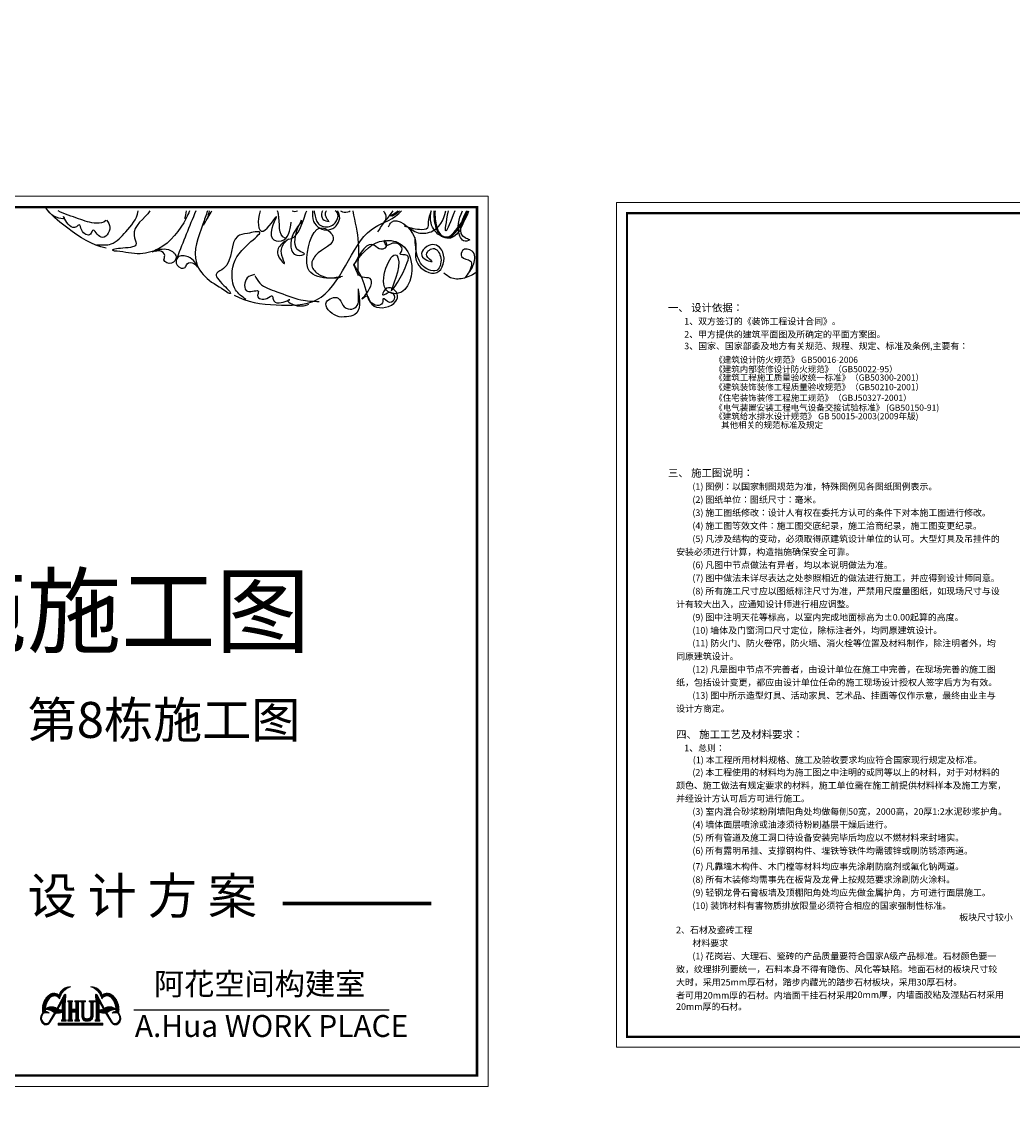
# Model space of a CAD drawing. Units: inches. Extents: x -452343 to 1639927, y -2105730 to 985301.
# Drawn here: x 1086851 to 1144132, y -516728 to -452890 of the extents above; entities that cross this region are included whole.
import ezdxf

# ---------------------------------------------------------------- set-up
doc = ezdxf.new("R2010")
doc.units = ezdxf.units.IN
doc.header["$MEASUREMENT"] = 0
doc.layers.add('图框', color=1, linetype='Continuous', lineweight=15)
doc.layers.add('标注尺寸\ue615', color=7, linetype='Continuous', lineweight=13)
doc.styles.add('CITYBLUEPRINT', font='stylu.ttf')
doc.styles.add('hz2', font='simhei.ttf')
doc.styles.add('s-100', font='仿宋_GB2312.ttf', dxfattribs={"width": 0.8, "height": 240})
doc.styles.get("Standard").update_dxf_attribs({"font": 'arial.ttf'})
doc.styles.add('STYLE1', font='txt')
doc.styles.add('TK1', font='txt', dxfattribs={"width": 0.8})
doc.dimstyles.new('房间尺寸标注', dxfattribs={"dimtxt": 100, "dimasz": 150, "dimexe": 40, "dimexo": 0, "dimgap": 20, "dimtad": 1, "dimdec": 0, "dimzin": 0, "dimdsep": 46, "dimtxsty": 'CITYBLUEPRINT', "dimblk": 'DOTSMALL', "dimcen": 25, "dimdle": 20, "dimclrd": 1, "dimclre": 1, "dimclrt": 1, "dimadec": 0, "dimazin": 0, "dimtfac": 1, "dimtdec": 0, "dimtix": 1, "dimtmove": 1, "dimatfit": 0, "dimldrblk": 'DOTSMALL', "dimfxl": 300, "dimfxlon": 1, "dimtolj": 1, "dimtzin": 0, "dimlwd": 13, "dimlwe": 13, "dimarcsym": 0})

# ---------------------------------------------------------------- blocks, each defined once
blk = doc.blocks.new('_DOTSMALL')
at = {"color": 0, "linetype": 'ByBlock', "const_width": 0.5}
blk.add_lwpolyline([(-0.0625, 0, 1), (0.0625, 0, 1)], format="xyb", close=True, dxfattribs=at)
blk = doc.blocks.new('*D1609')
at = {"color": 1, "lineweight": 13, "transparency": 16777216}
for p, q in [((1126514, -169780), (1124474, -169780)), ((1124494, -170080), (1124494, -169740)), ((1126494, -170080), (1126494, -169740))]:
    blk.add_line(p, q, dxfattribs=at)
at = {"layer": 'Defpoints', "color": 0, "transparency": 16777216}
for p in [(1124494, -169780), (1124494, -561689), (1126494, -561689)]:
    blk.add_point(p, dxfattribs=at)
at = {"color": 1, "lineweight": 13, "transparency": 16777216, "xscale": 150, "yscale": 150, "zscale": 150, "rotation": 180}
blk.add_blockref('_DOTSMALL', (1124494, -169780), dxfattribs=at)
at = {"color": 1, "lineweight": 13, "transparency": 16777216, "xscale": 150, "yscale": 150, "zscale": 150}
blk.add_blockref('_DOTSMALL', (1126494, -169780), dxfattribs=at)
at = {"color": 1, "transparency": 16777216, "insert": (1125494, -169708), "char_height": 100, "attachment_point": 5, "style": 'CITYBLUEPRINT'}
blk.add_mtext('\\A1;2000', dxfattribs=at)
blk = doc.blocks.new('*D1615')
at = {"color": 1, "lineweight": 13, "transparency": 16777216}
for p, q in [((1105257, 985161), (1107028, 985161)), ((1105277, 984861), (1105277, 985201)), ((1107008, 984861), (1107008, 985201))]:
    blk.add_line(p, q, dxfattribs=at)
at = {"layer": 'Defpoints', "color": 0, "transparency": 16777216}
for p in [(1107008, 985161), (1107008, -590495), (1105277, -590509)]:
    blk.add_point(p, dxfattribs=at)
at = {"color": 1, "lineweight": 13, "transparency": 16777216, "xscale": 150, "yscale": 150, "zscale": 150, "rotation": 180}
blk.add_blockref('_DOTSMALL', (1105277, 985161), dxfattribs=at)
at = {"color": 1, "lineweight": 13, "transparency": 16777216, "xscale": 150, "yscale": 150, "zscale": 150}
blk.add_blockref('_DOTSMALL', (1107008, 985161), dxfattribs=at)
at = {"color": 1, "transparency": 16777216, "insert": (1106143, 985235), "char_height": 100, "attachment_point": 5, "style": 'CITYBLUEPRINT'}
blk.add_mtext('\\A1;1731', dxfattribs=at)

msp = doc.modelspace()

# ---------------------------------------------------------------- hatches: boundary and pattern name
at = {"lineweight": 9}
h = msp.add_hatch(dxfattribs=at)
h.set_pattern_fill('ANSI31', color=1, scale=5, style=0)
h.set_pattern_definition([(45, (882849.996, -510898.412), (-11.2253202, 11.2253202), [])])
h.paths.add_polyline_path([(1089016.7, -509374.2, -0.2762078), (1089670, -508679.6, 0.3391524), (1088987.7, -509163.1, 0.2868883), (1088487.9, -509099.7, 0.3019604), (1088043.6, -510193.5, 0.4460997), (1088099.1, -510851.4, 0.4635013), (1088448.2, -510748.4), (1088781.4, -510217.3, 0.0709817), (1089178.1, -510157.2), (1089178.1, -510597.8), (1089130.5, -510597.8), (1089130.5, -510661.2), (1089392.4, -510661.2), (1089392.4, -510597.8), (1089344.7, -510597.8), (1089344.7, -509670.4, 0.0006392), (1089383.5, -509143.5), (1089336.8, -509115.6), (1089289.2, -509147.3), (1088868.7, -509939.9, 0.3942964), (1088210.2, -509987.4, -0.1583026), (1088733.6, -510196.7), (1088447, -510668.5, -0.5107932), (1088127.2, -510770.2, -0.1387883), (1088008.3, -510640, -0.2709018), (1088077.7, -510224.3, -0.2254045), (1088418.9, -510211.2, 0.2422739), (1088210.9, -510101.1, -0.1848904), (1088416.5, -509377.1, -0.5535206)])
h.paths.add_polyline_path([(1089108.7, -509647.7), (1089141.6, -509636.8), (1089171.1, -509646.6), (1089174.4, -510008.8), (1089057.6, -510008.8), (1088940.8, -509986.9), (1088937.2, -509954.1)], flags=16)
h.paths.add_polyline_path([(1089718.4, -509551.7), (1089766, -509551.7), (1089766, -509488.3), (1089504.2, -509488.3), (1089504.2, -509551.7), (1089551.8, -509551.7), (1089551.8, -510597.8), (1089504.2, -510597.8), (1089504.2, -510661.2), (1089766, -510661.2), (1089766, -510597.8), (1089718.4, -510597.8), (1089718.4, -510149), (1089953.3, -510149), (1089953.3, -510597.8), (1089905.7, -510597.8), (1089905.7, -510661.2), (1090167.5, -510661.2), (1090167.5, -510597.8), (1090119.9, -510597.8), (1090119.9, -509551.7), (1090167.5, -509551.7), (1090167.5, -509488.3), (1089905.7, -509488.3), (1089905.7, -509551.7), (1089953.3, -509551.7), (1089953.3, -509982.4), (1089718.4, -509982.4)])
h.paths.add_polyline_path([(1090422.7, -509607.2), (1090424.5, -509589.6), (1090428.7, -509569.5), (1090437.9, -509561), (1090483.5, -509552.8), (1090518.7, -509553.2), (1090519.1, -509496), (1090478.7, -509497.1), (1090425.2, -509498.5), (1090350.7, -509499.7), (1090312.8, -509498.9), (1090275.7, -509497.5), (1090208.5, -509494.9), (1090207.4, -509554.1), (1090227.9, -509553.3), (1090253, -509553.5), (1090269.1, -509556), (1090294.2, -509569.4), (1090296.9, -509588.2), (1090300.3, -509658.2), (1090300.9, -510118.9), (1090300.8, -510288.5), (1090301.8, -510372.3), (1090304.3, -510420.1), (1090319.8, -510479.5), (1090354.3, -510569.6), (1090437.5, -510646.1), (1090505.6, -510667.3), (1090551.8, -510674.4), (1090604.9, -510675.7), (1090650.5, -510673.5), (1090727.6, -510658.2), (1090778.2, -510643.8), (1090832.4, -510610.7), (1090880.1, -510565.9), (1090916.7, -510519.1), (1090946.4, -510435.9), (1090954.8, -510384.4), (1090956.3, -510328.3), (1090957.6, -510251.3), (1090957.6, -510176.2), (1090958.2, -510096.1), (1090958, -509827.5), (1090959.1, -509646.5), (1090959.9, -509618.1), (1090963.2, -509590.7), (1090968, -509574.3), (1090974.2, -509565), (1090993.8, -509557.8), (1091018.5, -509553), (1091051.6, -509553.6), (1091052, -509493.5), (1091016.1, -509495.8), (1090969.8, -509496.8), (1090832.2, -509497.2), (1090783.1, -509495.3), (1090729.2, -509493.6), (1090729.2, -509553.5), (1090753, -509553.5), (1090770.7, -509554.1), (1090788.7, -509556.4), (1090808.5, -509565.2), (1090819.2, -509572.6), (1090823.8, -509595), (1090827.5, -509637.1), (1090828.5, -510079.4), (1090828.1, -510153.5), (1090828.9, -510230.9), (1090828.7, -510289.6), (1090826.6, -510344.8), (1090822.7, -510384.2), (1090815, -510416.8), (1090810.7, -510435.4), (1090789.4, -510470.1), (1090761.9, -510492.3), (1090746.8, -510502.4), (1090709.6, -510516.3), (1090675.7, -510523.7), (1090641.1, -510527), (1090614.9, -510529), (1090561.9, -510524.3), (1090508.1, -510510.2), (1090471.7, -510488), (1090449.3, -510468), (1090434, -510438.8), (1090426.9, -510410.5), (1090420.6, -510347.6), (1090418.2, -510238.7), (1090419.4, -510087.7)])
h.paths.add_polyline_path([(1091510.1, -510776.4), (1088943.4, -510776.4), (1088943.4, -510898.4), (1091510.1, -510898.4)])
h.paths.add_polyline_path([(1091298.2, -510157.2, 0.0709817), (1091694.9, -510217.3), (1092028.1, -510748.4, 0.4635013), (1092377.2, -510851.4, 0.4460997), (1092432.8, -510193.5, 0.3019604), (1091988.4, -509099.7, 0.2868883), (1091488.6, -509163.1, 0.3391524), (1090806.3, -508679.6, -0.2762078), (1091459.6, -509374.2, -0.5535206), (1092059.9, -509377.1, -0.1848904), (1092265.5, -510101.1, 0.2422739), (1092057.4, -510211.2, -0.2254045), (1092398.6, -510224.3, -0.2709018), (1092468, -510640, -0.1387883), (1092349.1, -510770.2, -0.5107932), (1092029.3, -510668.5), (1091742.7, -510196.7, -0.1583026), (1092266.1, -509987.4, 0.3942964), (1091607.6, -509939.9), (1091187.1, -509147.3), (1091139.5, -509115.6), (1091092.8, -509143.5, 0.0006392), (1091131.6, -509670.4), (1091131.6, -510597.8), (1091084, -510597.8), (1091084, -510661.2), (1091345.8, -510661.2), (1091345.8, -510597.8), (1091298.2, -510597.8)])
h.paths.add_polyline_path([(1091301.9, -510008.8), (1091305.2, -509646.6), (1091334.7, -509636.8), (1091367.6, -509647.7), (1091539.2, -509954.1), (1091535.5, -509986.9), (1091418.7, -510008.8)], flags=16)

# ---------------------------------------------------------------- linework, layer by layer
at = {"color": 1, "lineweight": 9}
for p, q in [((1089289.2, -509147.3), (1088868.7, -509939.9)), ((1089336.8, -509115.6), (1089289.2, -509147.3)), ((1089383.5, -509143.5), (1089336.8, -509115.6)), ((1091092.8, -509143.5), (1091139.5, -509115.6)), ((1091139.5, -509115.6), (1091187.1, -509147.3)), ((1091187.1, -509147.3), (1091607.6, -509939.9)), ((1089108.7, -509647.7), (1088937.2, -509954.1)), ((1088937.2, -509954.1), (1088940.8, -509986.9)), ((1088940.8, -509986.9), (1089057.6, -510008.8)), ((1089057.6, -510008.8), (1089174.4, -510008.8)), ((1089141.6, -509636.8), (1089108.7, -509647.7)), ((1089171.1, -509646.6), (1089141.6, -509636.8)), ((1089174.4, -510008.8), (1089171.1, -509646.6)), ((1089344.7, -510597.8), (1089344.7, -509670.4)), ((1089504.2, -509551.7), (1089504.2, -509488.3)), ((1089504.2, -509488.3), (1089766, -509488.3)), ((1089551.8, -509551.7), (1089504.2, -509551.7)), ((1089551.8, -509551.7), (1089551.8, -510597.8)), ((1089718.4, -509982.4), (1089718.4, -509551.7)), ((1089766, -509551.7), (1089718.4, -509551.7)), ((1089953.3, -509982.4), (1089718.4, -509982.4)), ((1089766, -509488.3), (1089766, -509551.7)), ((1089905.7, -509551.7), (1089905.7, -509488.3)), ((1089905.7, -509488.3), (1090167.5, -509488.3)), ((1089953.3, -509551.7), (1089905.7, -509551.7)), ((1089953.3, -509551.7), (1089953.3, -509982.4)), ((1090119.9, -510597.8), (1090119.9, -509551.7)), ((1090167.5, -509551.7), (1090119.9, -509551.7)), ((1090167.5, -509488.3), (1090167.5, -509551.7)), ((1091131.6, -510597.8), (1091131.6, -509670.4)), ((1091301.9, -510008.8), (1091305.2, -509646.6)), ((1091418.7, -510008.8), (1091301.9, -510008.8)), ((1091305.2, -509646.6), (1091334.7, -509636.8)), ((1091334.7, -509636.8), (1091367.6, -509647.7)), ((1091367.6, -509647.7), (1091539.2, -509954.1)), ((1091535.5, -509986.9), (1091418.7, -510008.8)), ((1091539.2, -509954.1), (1091535.5, -509986.9)), ((1088398.4, -510748.4), (1088733.6, -510196.7)), ((1088448.2, -510748.4), (1088781.4, -510217.3)), ((1089178.1, -510597.8), (1089130.5, -510597.8)), ((1089130.5, -510597.8), (1089130.5, -510661.2)), ((1089130.5, -510661.2), (1089392.4, -510661.2)), ((1089178.1, -510157.2), (1089178.1, -510597.8)), ((1089392.4, -510597.8), (1089344.7, -510597.8)), ((1089392.4, -510661.2), (1089392.4, -510597.8)), ((1089551.8, -510597.8), (1089504.2, -510597.8)), ((1089504.2, -510597.8), (1089504.2, -510661.2)), ((1089504.2, -510661.2), (1089766, -510661.2)), ((1089718.4, -510597.8), (1089718.4, -510149)), ((1089953.3, -510149), (1089718.4, -510149)), ((1089766, -510597.8), (1089718.4, -510597.8)), ((1089766, -510661.2), (1089766, -510597.8)), ((1089953.3, -510597.8), (1089905.7, -510597.8)), ((1089905.7, -510597.8), (1089905.7, -510661.2)), ((1089905.7, -510661.2), (1090167.5, -510661.2)), ((1089953.3, -510149), (1089953.3, -510597.8)), ((1090167.5, -510597.8), (1090119.9, -510597.8)), ((1090167.5, -510661.2), (1090167.5, -510597.8)), ((1091084, -510661.2), (1091084, -510597.8)), ((1091084, -510597.8), (1091131.6, -510597.8)), ((1091345.8, -510661.2), (1091084, -510661.2)), ((1091298.2, -510157.2), (1091298.2, -510597.8)), ((1091298.2, -510597.8), (1091345.8, -510597.8)), ((1091345.8, -510597.8), (1091345.8, -510661.2)), ((1092028.1, -510748.4), (1091694.9, -510217.3)), ((1092077.9, -510748.4), (1091742.7, -510196.7))]:
    msp.add_line(p, q, dxfattribs=at)
at = {"color": 127, "lineweight": 9}
for p, q in [((1093304.4, -510015.1), (1108068.8, -510015.1)), ((1093304.4, -510034.5), (1108068.8, -510034.5))]:
    msp.add_line(p, q, dxfattribs=at)
at = {"color": 6, "lineweight": 9}
msp.add_lwpolyline([(1192587.7, -512181.6), (1192587.7, -463330.4), (1121210.5, -463330.4), (1121210.5, -512181.6)], close=True, dxfattribs=at)
at = {"color": 7, "lineweight": 9, "const_width": 132.8}
msp.add_lwpolyline([(1191977.1, -511571), (1191977.1, -463941), (1121821.1, -463941), (1121821.1, -511571)], close=True, dxfattribs=at)
at = {"const_width": 200}
msp.add_lwpolyline([(1101924.9, -503866.7), (1110501.7, -503866.7)], dxfattribs=at)
at = {"color": 1, "lineweight": 9}
for points in [[(1090208.5, -509494.9), (1090275.7, -509497.5), (1090312.8, -509498.9), (1090350.7, -509499.7), (1090425.2, -509498.5), (1090478.7, -509497.1), (1090519.1, -509496), (1090518.7, -509553.2), (1090483.5, -509552.8), (1090437.9, -509561), (1090428.7, -509569.5), (1090424.5, -509589.6), (1090422.7, -509607.2), (1090419.4, -510087.7), (1090418.2, -510238.7), (1090420.6, -510347.6), (1090426.9, -510410.5), (1090434, -510438.8), (1090449.3, -510468), (1090471.7, -510488), (1090508.1, -510510.2), (1090561.9, -510524.3), (1090614.9, -510529), (1090641.1, -510527), (1090675.7, -510523.7), (1090709.6, -510516.3), (1090746.8, -510502.4), (1090761.9, -510492.3), (1090789.4, -510470.1), (1090810.7, -510435.4), (1090815, -510416.8), (1090822.7, -510384.2), (1090826.6, -510344.8), (1090828.7, -510289.6), (1090828.9, -510230.9), (1090828.1, -510153.5), (1090828.5, -510079.4), (1090827.5, -509637.1), (1090823.8, -509595), (1090819.2, -509572.6), (1090808.5, -509565.2), (1090788.7, -509556.4), (1090770.7, -509554.1), (1090753, -509553.5), (1090729.2, -509553.5), (1090729.2, -509493.6), (1090783.1, -509495.3), (1090832.2, -509497.2), (1090969.8, -509496.8), (1091016.1, -509495.8), (1091052, -509493.5), (1091051.6, -509553.6), (1091018.5, -509553), (1090993.8, -509557.8), (1090974.2, -509565), (1090968, -509574.3), (1090963.2, -509590.7), (1090959.9, -509618.1), (1090959.1, -509646.5), (1090958, -509827.5), (1090958.2, -510096.1), (1090957.6, -510176.2), (1090957.6, -510251.3), (1090956.3, -510328.3), (1090954.8, -510384.4), (1090946.4, -510435.9), (1090916.7, -510519.1), (1090880.1, -510565.9), (1090832.4, -510610.7), (1090778.2, -510643.8), (1090727.6, -510658.2), (1090650.5, -510673.5), (1090604.9, -510675.7), (1090551.8, -510674.4), (1090505.6, -510667.3), (1090437.5, -510646.1), (1090354.3, -510569.6), (1090319.8, -510479.5), (1090304.3, -510420.1), (1090301.8, -510372.3), (1090300.8, -510288.5), (1090300.9, -510118.9), (1090300.3, -509658.2), (1090296.9, -509588.2), (1090294.2, -509569.4), (1090269.1, -509556), (1090253, -509553.5), (1090227.9, -509553.3), (1090207.4, -509554.1)], [(1088943.4, -510776.4), (1091510.1, -510776.4), (1091510.1, -510898.4), (1088943.4, -510898.4)]]:
    msp.add_lwpolyline(points, close=True, dxfattribs=at)
for centre, radius, start, end in [((1089644.3, -509366.5), 687.3, 87.852315, 162.790274), ((1089924.1, -509573.1), 928.9, 105.87299, 167.63526), ((1090832, -509366.5), 687.3, 17.209726, 92.147685), ((1090552.2, -509573.1), 928.9, 12.36474, 74.12701), ((1089088.7, -509980.9), 1066.6, 124.288498, 191.497455), ((1089259.2, -510007.6), 1052.5, 143.196095, 185.096681), ((1088717.5, -509563.7), 354.2, 32.346492, 148.208212), ((1088687.1, -509531.1), 475.2, 50.755071, 114.785329), ((883293.6, -494249.7), 206627.4, 355.720018, 355.866503), ((1297182.7, -494249.7), 206627.4, 184.133497, 184.279982), ((1091758.8, -509563.7), 354.2, 31.791788, 147.653508), ((1091789.2, -509531.1), 475.2, 65.214671, 129.244929), ((1091387.6, -509980.9), 1066.6, 348.502545, 55.711502), ((1091217.1, -510007.6), 1052.5, 354.903319, 36.803905), ((1088564.9, -510316.3), 483.7, 51.0923, 137.168855), ((1088149.7, -510897.9), 912.5, 50.219973, 86.201668), ((1091911.4, -510316.3), 483.7, 42.831145, 128.9077), ((1092326.6, -510897.9), 912.5, 93.798332, 129.780027), ((1088366.6, -510497.5), 443.6, 136.742273, 232.908807), ((1088398.5, -510491.5), 417.5, 140.212984, 200.843869), ((1088297.7, -510495.1), 323.7, 206.610087, 254.603029), ((1088262, -510577), 398, 66.788089, 117.597861), ((1088250.3, -510603.7), 207.1, 233.537861, 341.768414), ((1088207.9, -510358.2), 257.1, 34.876682, 89.352119), ((1088769.1, -508797.1), 1420.3, 270.496863, 286.737429), ((1091707.2, -508797.1), 1420.3, 253.262571, 269.503137), ((1092226, -510603.7), 207.1, 198.231586, 306.462139), ((1092268.4, -510358.2), 257.1, 90.647881, 145.123318), ((1092214.3, -510577), 398, 62.402139, 113.211911), ((1092178.6, -510495.1), 323.7, 285.396971, 333.389913), ((1092109.7, -510497.5), 443.6, 307.091193, 43.257727), ((1092077.8, -510491.5), 417.5, 339.156131, 39.787016), ((1088230, -510652), 238.5, 236.708982, 336.180126), ((1092246.3, -510652), 238.5, 203.819874, 303.291018)]:
    msp.add_arc(centre, radius, start, end, dxfattribs=at)
at = {"color": 1}
for points, start_tangent in [([(1091737.4, -464350.9), (1091926.1, -464760), (1091416.8, -465336.7), (1090925.3, -464943.4), (1090805.4, -465154), (1090296.2, -464924), (1090154.6, -464617.2), (1089987.5, -464725.4), (1089586.4, -464662.6), (1089262.1, -464161.1), (1089285.6, -464212.2), (1088982.8, -464228.1), (1088233.8, -463612.6)], (0.55533, -0.8316301)), ([(1103034.2, -464383.4), (1102388.5, -465906.4), (1102726.6, -466370.6), (1103182.8, -466283.8), (1102860.4, -466122.7), (1102624.5, -465611.2), (1103010.6, -464332.3)], (-0.3551619, -0.9348048)), ([(1108034.9, -464738.9), (1108202.8, -464461.1), (1109535.7, -465334.1), (1109702.7, -466839.1), (1110819.4, -467377.7), (1111171.5, -466191.2), (1110479.5, -465766.5), (1110003.5, -466482.9), (1110550.1, -466726.6), (1110245.4, -466402.1), (1110611.2, -465984.8), (1111037.8, -466439.1), (1111049.5, -466868), (1110823.3, -467251.8), (1110371.1, -467212.6), (1109964.2, -466935.4), (1109714.5, -466461.3), (1109573.1, -465347.8)], (0.9927185, 0.1204576)), ([(1102249.3, -465453), (1101862, -465722.4), (1101634.9, -466339.1), (1102022.1, -466852.5), (1101865.7, -466382.9), (1102073.7, -465594.4), (1102199.7, -465476)], (-0.5502639, -0.8349908)), ([(1106025, -466925.8), (1107518.9, -465587.1), (1108575.2, -465634.2), (1109333.8, -466672.7), (1108539.7, -468586.8), (1107855, -468322.7), (1108549.2, -466452.9), (1108571.3, -466502.9), (1108193.2, -468411.7), (1109120.1, -466797.4), (1109115.1, -466381.1), (1108690.8, -466300.4), (1108810.3, -466097.8), (1108267.3, -465681.2), (1107895.5, -465786.4), (1107798.8, -465500.5), (1107915.3, -465740), (1107596, -466031.1), (1107227.5, -465806.1), (1106011, -466961.9)], (0.7449101, 0.6671649)), ([(1112443.3, -467688.6), (1112959, -466873.8), (1112866.5, -466132.6), (1112317.7, -466101.2), (1112263.5, -466447), (1112776.1, -466708.9), (1112667.6, -467400.4)], (0.5943106, 0.8042356)), ([(1106025, -466925.8), (1106614.3, -468008), (1107202.6, -469311.1), (1108457.9, -469031.9), (1108532.4, -468606.1), (1107843.7, -468352.5), (1107723.5, -468679), (1107773.1, -468656.1), (1108156.6, -468508.9), (1108379.8, -468797.1), (1108101.2, -469106.5), (1107729.2, -468887.1), (1107685.3, -469118.1), (1107002.3, -469072.6), (1106792.5, -468748.2), (1106531.1, -468899.1), (1107013, -468154.8), (1106965.4, -467725.3), (1106540, -467651), (1106038.3, -466889.6)], (0.1191572, -0.9928754)), ([(1100278.7, -467496.2), (1099869.7, -467685.2), (1099883.4, -468454.5), (1100512.5, -468473.9), (1100467.3, -468712), (1101004, -468867.2), (1101310.8, -468725.4), (1101367.8, -468916.2), (1101713.8, -469128.5), (1102286, -468957.1), (1102234.8, -468980.8), (1102455, -469189.2), (1103424.3, -469206.5)], (-0.9620557, -0.2728532)), ([(1100302.3, -467547.3), (1100603, -467997.7), (1101570.3, -468481.3), (1102966.3, -468952.9), (1104033.9, -469048.9)], (0.0865598, -0.9962467)), ([(1106280.9, -468350.1), (1106084.1, -469806.1), (1105614.1, -469930.3), (1105036.1, -469887.2), (1104444.4, -469074.9), (1105118.8, -468856.3), (1105396, -469255.5), (1105816.7, -469495.4), (1106160.8, -469367.3), (1106290.7, -468438.7), (1106294.6, -468312.7)], (-0.0592359, -0.998244))]:
    msp.add_spline(points, degree=3, dxfattribs=dict(at, start_tangent=start_tangent))
for points, knots in [([(1091703, -465955.6), (1090888.4, -465794.3), (1089796.7, -465073.3), (1088667.8, -464178.8), (1088354.3, -463813.7)], [0, 0, 0, 0, 638.7952604, 1008.2819378, 1008.2819378, 1008.2819378, 1008.2819378]), ([(1091686.3, -464374.5), (1091557.8, -464501.3), (1090951.3, -464578.1), (1090069, -464231.2), (1089310.4, -463996.8), (1088933.4, -463813.7)], [0, 0, 0, 0, 138.8738577, 416.1636275, 739.8242433, 739.8242433, 739.8242433, 739.8242433]), ([(1091176.9, -465757.8), (1091462.6, -465781), (1092133.6, -465835.3), (1092944.9, -464900), (1093473, -464323.8), (1093564.6, -463813.7)], [0, 0, 0, 0, 210.4499742, 494.2350221, 861.4092209, 861.4092209, 861.4092209, 861.4092209]), ([(1094246, -463813.7), (1093959.7, -464230.2), (1093014.6, -464808.8), (1093622.5, -465888.7), (1092909.7, -465941.2), (1091929.2, -466039.5), (1092134.8, -466110.9), (1092148.1, -466115.5)], [1649.583355, 1649.583355, 1649.583355, 1649.583355, 2057.9857896, 2182.6506704, 2393.1471678, 2540.3954241, 2550.604185, 2550.604185, 2550.604185, 2550.604185]), ([(1096533, -463813.7), (1096472.4, -463951.4), (1096068.2, -464810.6), (1095173.7, -465987.9), (1093472.1, -466419.9), (1092624, -466132.1), (1092174.2, -466129.1)], [734.8563033, 734.8563033, 734.8563033, 734.8563033, 758.0981343, 880.887835, 945.1813331, 1014.3708605, 1014.3708605, 1014.3708605, 1014.3708605]), ([(1097569.3, -463813.7), (1097485.2, -464065), (1097148.9, -465033.3), (1096536.6, -466547.3), (1097637.6, -467947.1), (1098448.7, -468277), (1098792.9, -468566.4)], [717.0089881, 717.0089881, 717.0089881, 717.0089881, 758.0981343, 874.0520043, 938.3455023, 1007.5350298, 1007.5350298, 1007.5350298, 1007.5350298]), ([(1097339.6, -464641.6), (1097477.9, -464378.8), (1097634.7, -464148), (1097814.9, -463834.1), (1097826.6, -463813.7)], [0, 0, 0, 0, 228.4309861, 244.0956316, 244.0956316, 244.0956316, 244.0956316]), ([(1099116.3, -468685.5), (1099840.9, -469091.1), (1101458, -469302.2), (1105126.1, -469279.2), (1106022.1, -464817), (1108188, -464404.4), (1108738.9, -463867), (1108789.6, -463813.7)], [0, 0, 0, 0, 127.7590521, 248.2677315, 517.6148968, 627.0503185, 638.3615341, 638.3615341, 638.3615341, 638.3615341]), ([(1100621.1, -463813.7), (1100411.6, -464373.7), (1100546.6, -465701.8), (1102050.5, -463311.7), (1100846.3, -465434.5), (1102209.4, -465673.8), (1102331.2, -464949.7), (1102414.9, -464452.6)], [1487.5170688, 1487.5170688, 1487.5170688, 1487.5170688, 1804.4127463, 2097.2266571, 2422.7626936, 2566.0284215, 2879.9893972, 2879.9893972, 2879.9893972, 2879.9893972]), ([(1102068, -465386.3), (1101612.6, -465230), (1101800, -464429.7), (1101644.6, -463872.3), (1101625.9, -463813.7)], [0, 0, 0, 0, 370.4210621, 415.5888803, 415.5888803, 415.5888803, 415.5888803]), ([(1102249.3, -465453), (1102734, -465398.9), (1103014.4, -464606.9), (1103248.5, -463964.3), (1103304.3, -463813.7)], [0, 0, 0, 0, 75.0401723, 99.1743607, 99.1743607, 99.1743607, 99.1743607]), ([(1103647.4, -463813.7), (1103640.8, -464020.2), (1103594.4, -464578.8), (1104602.3, -465188.1), (1105319, -464402.1), (1105176, -463933.3), (1105088.7, -463813.7)], [62.217831, 62.217831, 62.217831, 62.217831, 217.3686677, 477.9067284, 713.4970055, 822.4769694, 822.4769694, 822.4769694, 822.4769694]), ([(1103727.6, -463813.7), (1103736.6, -463854.6), (1103792.1, -464114.1), (1103858, -464650.6), (1104564.5, -464801.9), (1105007.7, -464503.6), (1105197.5, -464061.5), (1105021.6, -463857.2), (1104958.8, -463813.7)], [97.1864269, 97.1864269, 97.1864269, 97.1864269, 129.2091394, 297.9558222, 467.4866479, 566.5828145, 705.7092752, 760.4539299, 760.4539299, 760.4539299, 760.4539299]), ([(1104212.4, -463813.7), (1104200.6, -463838.1), (1104139.4, -463997.5), (1104179.1, -464349.8), (1104465.5, -464394.8), (1104606.5, -464417)], [1085.1021126, 1085.1021126, 1085.1021126, 1085.1021126, 1104.6481301, 1206.6813667, 1305.7207598, 1305.7207598, 1305.7207598, 1305.7207598]), ([(1104454.3, -463813.7), (1104427.6, -463834.7), (1104287.5, -463988.6), (1104440.8, -464213.7), (1104570.3, -464403.6)], [887.3523124, 887.3523124, 887.3523124, 887.3523124, 913.3691031, 1054.2026719, 1054.2026719, 1054.2026719, 1054.2026719]), ([(1105259.7, -463813.7), (1105411.1, -463885.7), (1105560.2, -463924.5), (1105782.5, -463840), (1105826.2, -463813.7)], [555.9958707, 555.9958707, 555.9958707, 555.9958707, 668.9529306, 703.3558127, 703.3558127, 703.3558127, 703.3558127]), ([(1105976.4, -463813.7), (1106084.4, -464450.7), (1106413.4, -465657.2), (1106243.8, -466891.1), (1106252.8, -467538.2)], [284.6592495, 284.6592495, 284.6592495, 284.6592495, 381.3492277, 479.6200166, 479.6200166, 479.6200166, 479.6200166]), ([(1107421.4, -465022.5), (1107559.4, -464801.1), (1107836.2, -464415.1), (1108159.1, -464008.5), (1108299.9, -463813.7)], [0, 0, 0, 0, 40.1404233, 74.8040309, 74.8040309, 74.8040309, 74.8040309]), ([(1107742.3, -463813.7), (1107832.6, -463949.9), (1107964, -464180.9), (1107806, -464408.1), (1107740, -464502.9)], [377.5523819, 377.5523819, 377.5523819, 377.5523819, 400.5061718, 416.9784753, 416.9784753, 416.9784753, 416.9784753]), ([(1108940.1, -464647.7), (1109196.2, -464727.8), (1109608.1, -465156.4), (1110784.5, -465096.9), (1111239.2, -464348.9), (1111340.3, -463813.7)], [0, 0, 0, 0, 41.285861, 85.2649555, 159.591005, 159.591005, 159.591005, 159.591005]), ([(1108940.1, -464647.7), (1109196.2, -464727.8), (1109608.1, -465156.4), (1110784.5, -465096.9), (1111239.2, -464348.9), (1111340.3, -463813.7)], [0, 0, 0, 0, 41.285861, 85.2649555, 159.591005, 159.591005, 159.591005, 159.591005]), ([(1110505.4, -463813.7), (1110417.1, -464025.5), (1110294.1, -464396.7), (1110367.9, -464900), (1109622, -464906.2), (1109224.4, -464781), (1108963.7, -464698.8)], [362.0402875, 362.0402875, 362.0402875, 362.0402875, 387.6062154, 406.442566, 430.2551807, 475.5823938, 475.5823938, 475.5823938, 475.5823938]), ([(1110505.4, -463813.7), (1110417.1, -464025.5), (1110294.1, -464396.7), (1110367.9, -464900), (1109622, -464906.2), (1109224.4, -464781), (1108963.7, -464698.8)], [362.0402875, 362.0402875, 362.0402875, 362.0402875, 387.6062154, 406.442566, 430.2551807, 475.5823938, 475.5823938, 475.5823938, 475.5823938]), ([(1112567, -463813.7), (1112365.2, -464648), (1111826.5, -465846.8), (1110471.1, -464889.5), (1110418.4, -464186.5), (1110505.7, -463813.7)], [956.0177371, 956.0177371, 956.0177371, 956.0177371, 1060.6040078, 1107.6899074, 1161.6232043, 1161.6232043, 1161.6232043, 1161.6232043]), ([(1112567, -463813.7), (1112365.2, -464648), (1111826.5, -465846.8), (1110471.1, -464889.5), (1110418.4, -464186.5), (1110505.7, -463813.7)], [956.0177371, 956.0177371, 956.0177371, 956.0177371, 1060.6040078, 1107.6899074, 1161.6232043, 1161.6232043, 1161.6232043, 1161.6232043]), ([(1110649.9, -463813.7), (1110634.5, -464113.2), (1110703.3, -464615), (1110920.4, -465209), (1111484.9, -465391.4), (1112039.5, -464847), (1112434.7, -464258.7), (1112600, -463813.7)], [147.25541, 147.25541, 147.25541, 147.25541, 189.5843589, 216.2439058, 242.0706848, 263.5094178, 330.2997512, 330.2997512, 330.2997512, 330.2997512]), ([(1110649.9, -463813.7), (1110634.5, -464113.2), (1110703.3, -464615), (1110920.4, -465209), (1111484.9, -465391.4), (1112039.5, -464847), (1112434.7, -464258.7), (1112600, -463813.7)], [147.25541, 147.25541, 147.25541, 147.25541, 189.5843589, 216.2439058, 242.0706848, 263.5094178, 330.2997512, 330.2997512, 330.2997512, 330.2997512]), ([(1110723.3, -463813.7), (1110704, -464121.5), (1110772.4, -464633.7), (1110992.4, -465235.5), (1111556.9, -465417.8), (1112117.9, -464867.2), (1112518.5, -464267.5), (1112681.6, -463813.7)], [146.0067016, 146.0067016, 146.0067016, 146.0067016, 189.5843589, 216.2439058, 242.0706848, 263.5094178, 331.6248489, 331.6248489, 331.6248489, 331.6248489]), ([(1110723.3, -463813.7), (1110704, -464121.5), (1110772.4, -464633.7), (1110992.4, -465235.5), (1111556.9, -465417.8), (1112117.9, -464867.2), (1112518.5, -464267.5), (1112681.6, -463813.7)], [146.0067016, 146.0067016, 146.0067016, 146.0067016, 189.5843589, 216.2439058, 242.0706848, 263.5094178, 331.6248489, 331.6248489, 331.6248489, 331.6248489]), ([(1111862.9, -463813.7), (1111627, -464409.6), (1111211.4, -465487.2), (1111371.4, -464479.9), (1111496.3, -463813.7)], [1349.9377017, 1349.9377017, 1349.9377017, 1349.9377017, 1425.7298757, 1501.5645368, 1501.5645368, 1501.5645368, 1501.5645368]), ([(1112742.4, -465477.3), (1112649.3, -465557.5), (1112340.2, -465613.7), (1111943.1, -464901.1), (1112077.6, -464279.9), (1112314.7, -463813.7)], [0, 0, 0, 0, 94.538584, 184.0368306, 559.1901355, 559.1901355, 559.1901355, 559.1901355]), ([(1112742.4, -465477.3), (1112642.6, -465447.9), (1111988, -465254.8), (1112213.8, -464442.4), (1112553.5, -463813.7)], [0, 0, 0, 0, 76.2005934, 499.9386599, 499.9386599, 499.9386599, 499.9386599]), ([(1111143.8, -467034.4), (1111146.3, -466965.2), (1111153.1, -466903.5), (1111181, -466920.4), (1111186.7, -466925.8)], [155.6018333, 155.6018333, 155.6018333, 155.6018333, 164.3881399, 166.3882757, 166.3882757, 166.3882757, 166.3882757]), ([(1113067.3, -467388.4), (1112850.3, -467545.6), (1112359.9, -467767.6), (1111664.4, -467766.6), (1111354.5, -467507.1), (1111231.8, -467404.3)], [2461.0690002, 2461.0690002, 2461.0690002, 2461.0690002, 2658.2656527, 2841.873402, 2962.2475939, 2962.2475939, 2962.2475939, 2962.2475939])]:
    msp.add_open_spline(points, degree=3, knots=knots, dxfattribs=at)
for points in [[(1096893.7, -463813.7), (1096519, -464708), (1096163.1, -465610.7), (1095807.1, -466513.4)], [(1096269.4, -464247.5), (1096302.7, -464099.4), (1096326.4, -463959.2), (1096349.6, -463813.7)], [(1097665.2, -463813.7), (1097627.2, -463957.3), (1097596.5, -464107.6), (1097565.7, -464257.8)], [(1102460.6, -463813.7), (1102563, -463844.5), (1102675.3, -463848), (1102782, -463813.7)], [(1108574.2, -463813.7), (1108435.7, -463930.2), (1108289.2, -464031.2), (1108131.3, -464108.3)], [(1108574.2, -463813.7), (1108435.7, -463930.2), (1108289.2, -464031.2), (1108131.3, -464108.3)], [(1108677.2, -463813.7), (1108529.5, -463941.4), (1108373, -464051.9), (1108203.2, -464134.8)], [(1108677.2, -463813.7), (1108529.5, -463941.4), (1108373, -464051.9), (1108203.2, -464134.8)]]:
    msp.add_open_spline(points, degree=3, dxfattribs=at)
for points in [[(1105371, -467599.1), (1104612, -467701.8), (1103454, -467275.3), (1103314.5, -466502.2), (1104280.7, -464800), (1104843, -465346.7), (1103821.8, -466391.8), (1103601.5, -466990), (1104014.3, -467481.7), (1104914.8, -467685.9), (1105268.7, -467646.4)], [(1099792.9, -468930.7), (1099193.3, -468370.2), (1099000.7, -467280.3), (1099964.3, -465693), (1100589.6, -465031.7), (1099881.8, -465110.7), (1099309.6, -465282.1), (1098501.3, -467138.9), (1098102.2, -467416.5), (1098520.9, -468122.6), (1098859, -468586.8), (1098821.6, -468573)], [(1094375.8, -466171.6), (1095311.7, -466049.2), (1095752.1, -466466.1), (1095488.6, -466836.1), (1095054.1, -466633.7), (1095099.3, -466395.6), (1094818.2, -466122.2), (1094552.8, -466151.8)], [(1097089.6, -467171), (1096456.6, -466470.8), (1095851, -466502.6), (1095811.6, -466955.1), (1096273.7, -467082.8), (1096393.6, -466872.2), (1096784.9, -466846.5), (1096967.7, -467041.2)]]:
    msp.add_spline(points, degree=3, dxfattribs=at)
at = {"layer": '图框', "color": 6, "lineweight": 9}
msp.add_lwpolyline([(1113794, -514454.2), (1113794, -462955.2), (1038548.3, -462955.2), (1038548.3, -514454.2)], close=True, dxfattribs=at)
at = {"layer": '图框', "color": 7, "lineweight": 9, "const_width": 140}
msp.add_lwpolyline([(1113150.4, -513810.5), (1113150.4, -463598.9), (1039192, -463598.9), (1039192, -513810.5)], close=True, dxfattribs=at)

# ---------------------------------------------------------------- texts
at = {"color": 2, "style": 'hz2'}
for s, p in [('一、 设计依据：', (1124189, -469626.5)), ('三、 施工图说明：', (1124189, -479182.7)), ('四、 施工工艺及材料要求：', (1124660.2, -494302.7))]:
    msp.add_text(s, height=441, dxfattribs=at).set_placement(p)
at = {"color": 3, "style": 'STYLE1'}
for s, height, p in [('1、双方签订的《装饰工程设计合同》。', 378, (1125131.4, -470382.5)), ('2、甲方提供的建筑平面图及所确定的平面方案图。', 378, (1125131.4, -471138.5)), ('3、国家、国家部委及地方有关规范、规程、规定、标准及条例,主要有：', 378, (1125131.4, -471810)), ('《建筑设计防火规范》 GB50016-2006', 360, (1126868.1, -472597.5)), ('《建筑内部装修设计防火规范》（GB50022-95）', 360, (1126868.1, -473140.4)), ('《建筑工程施工质量验收统一标准》（GB50300-2001）', 360, (1126868.1, -473626.6)), ('《建筑装饰装修工程质量验收规范》（GB50210-2001）', 360, (1126868.1, -474177.4)), ('《住宅装饰装修工程施工规范》（GBJ50327-2001）', 360, (1126868.1, -474799.5)), ('《电气装置安装工程电气设备交接试验标准》 (GB50150-91)', 360, (1126868.1, -475367.6)), ('《建筑给水排水设计规范》 GB 50015-2003(2009年版)', 360, (1126869.3, -475865.8)), ('其他相关的规范标准及规定', 360, (1127262.5, -476367.4)), ('(1) 图例：以国家制图规范为准，特殊图例见各图纸图例表示。', 378, (1125602.7, -479938.7)), ('(2) 图纸单位：图纸尺寸：毫米。', 378, (1125602.7, -480694.7)), ('(3) 施工图纸修改：设计人有权在委托方认可的条件下对本施工图进行修改。', 378, (1125602.7, -481450.7)), ('(4) 施工图等效文件：施工图交底纪录，施工洽商纪录，施工图变更纪录。', 378, (1125602.7, -482206.7)), ('(5) 凡涉及结构的变动，必须取得原建筑设计单位的认可。大型灯具及吊挂件的', 378, (1125602.7, -482962.7)), ('安装必须进行计算，构造措施确保安全可靠。', 378, (1124660.2, -483718.7)), ('(6) 凡图中节点做法有异者，均以本说明做法为准。', 378, (1125602.7, -484474.7)), ('(7) 图中做法未详尽表达之处参照相近的做法进行施工，并应得到设计师同意。', 378, (1125602.7, -485230.7)), ('(8) 所有施工尺寸应以图纸标注尺寸为准，严禁用尺度量图纸，如现场尺寸与设', 378, (1125602.7, -485986.7)), ('计有较大出入，应通知设计师进行相应调整。', 378, (1124660.2, -486742.7)), ('(9) 图中注明天花等标高，以室内完成地面标高为±0.00起算的高度。', 378, (1125602.7, -487498.7)), ('(10) 墙体及门窗洞口尺寸定位，除标注者外，均同原建筑设计。', 378, (1125602.7, -488254.7)), ('(11) 防火门、防火卷帘，防火墙、消火栓等位置及材料制作，除注明者外，均', 378, (1125602.7, -488999.2)), ('同原建筑设计。', 378, (1124660.2, -489755.2)), ('(12) 凡是图中节点不完善者，由设计单位在施工中完善，在现场完善的施工图', 378, (1125602.7, -490511.2)), ('纸，包括设计变更，都应由设计单位任命的施工现场设计授权人签字后方为有效。', 378, (1124660.2, -491267.2)), ('(13) 图中所示造型灯具、活动家具、艺术品、挂画等仅作示意，最终由业主与', 378, (1125602.7, -492023.2)), ('设计方商定。', 378, (1124660.2, -492779.2)), ('(1) 本工程所用材料规格、施工及验收要求均应符合国家现行规定及标准。', 378, (1125625.3, -495749.8)), ('(2) 本工程使用的材料均为施工图之中注明的或同等以上的材料，对于对材料的', 378, (1125602.7, -496466.1)), ('颜色、施工做法有规定要求的材料，施工单位需在施工前提供材料样本及施工方案，', 378, (1124660.2, -497222.1)), ('并经设计方认可后方可进行施工。', 378, (1124660.2, -497978.1)), ('(3) 室内混合砂浆粉刷墙阳角处均做每侧50宽，2000高，20厚1:2水泥砂浆护角。', 378, (1125602.7, -498734.1)), ('(4) 墙体面层喷涂或油漆须待粉刷基层干燥后进行。', 378, (1125602.7, -499490.1)), ('(5) 所有管道及施工洞口待设备安装完毕后均应以不燃材料来封堵实。', 378, (1125602.7, -500243.6)), ('(6) 所有露明吊挂、支撑钢构件、埋铁等铁件均需镀锌或刷防锈漆两道。', 378, (1125602.7, -500999.6)), ('(7) 凡靠墙木构件、木门樘等材料均应事先涂刷防腐剂或氟化钠两道。', 378, (1125602.7, -501910)), ('(8) 所有木装修均需事先在板背及龙骨上按规范要求涂刷防火涂料。', 378, (1125602.7, -502666)), ('(9) 轻钢龙骨石膏板墙及顶棚阳角处均应先做金属护角，方可进行面层施工。', 378, (1125602.7, -503422)), ('(10) 装饰材料有害物质排放限量必须符合相应的国家强制性标准。', 378, (1125602.7, -504178)), ('板块尺寸较小', 378, (1141029.8, -504849.7)), ('(1) 花岗岩、大理石、瓷砖的产品质量要符合国家A级产品标准。石材颜色要一', 378, (1125602.7, -507094.9)), ('致，纹理排列要统一，石料本身不得有隐伤、风化等缺陷。地面石材的板块尺寸较', 378, (1124660.2, -507850.9)), ('大时，采用25mm厚石材，踏步内藏光的踏步石材板块，采用30厚石材。', 378, (1124660.2, -508606.9)), ('者可用20mm厚的石材。内墙面干挂石材采用', 378, (1124660.2, -509362.9)), ('20mm厚，内墙面胶粘及湿贴石材采用', 378, (1134863, -509331.2)), ('20mm厚的石材。', 378, (1124660.2, -510014.8))]:
    msp.add_text(s, height=height, dxfattribs=at).set_placement(p)
at = {"color": 4, "style": 'hz2'}
for s, p in [('1、总则：', (1125131.4, -495058.7)), ('2、石材及瓷砖工程', (1124660.2, -505582.9)), ('材料要求', (1125602.7, -506338.9))]:
    msp.add_text(s, height=378, dxfattribs=at).set_placement(p)
at = {"color": 127, "lineweight": 9, "style": 'TK1'}
msp.add_text('A.Hua WORK PLACE', height=1267.2, dxfattribs=at).set_placement((1093370.5, -511582.8))
at = {"insert": (1048927.8, -484950.2), "char_height": 4000, "width": 64120.284, "attachment_point": 1}
msp.add_mtext('{\\fNSimSun|b1|i0|c134|p49;\\C6;贵州苗王城别苑施工图 }', dxfattribs=at)
at = {"color": 127, "lineweight": 9, "insert": (1094479.4, -507873.5), "char_height": 1279.294, "width": 16309.774, "attachment_point": 1}
msp.add_mtext('{\\fSimSun|b1|i0|c134|p2;阿花空间构建室}', dxfattribs=at)
at = {"layer": '标注尺寸\ue615', "color": 4, "lineweight": 9, "ltscale": 20, "char_height": 2080, "width": 65163.39, "attachment_point": 1, "style": 's-100'}
for s, insert in [('第8栋施工图', (1087173.5, -492207.7)), ('{\\fSTFangsong|b0|i0|c134|p2;设 计 方 案}', (1087173.5, -502380.7))]:
    msp.add_mtext(s, dxfattribs=dict(at, insert=insert))

# ---------------------------------------------------------------- dimensions: what is measured, and where the dimension line sits
for base, p1, p2, picture, middle in [((1107008, 985161.4), (1105277.4, -590509.4), (1107008, -590494.6), '*D1615', (1106142.7, 985234.9)), ((1124494, -169780.2), (1126494, -561689.2), (1124494, -561689.2), '*D1609', (1125494, -169708.4))]:
    dim = msp.add_linear_dim(base=base, p1=p1, p2=p2, dimstyle='房间尺寸标注')
    dim.commit()
    dim.dimension.update_dxf_attribs({"geometry": picture, "text_midpoint": middle})

doc.saveas('drawing.dxf')
